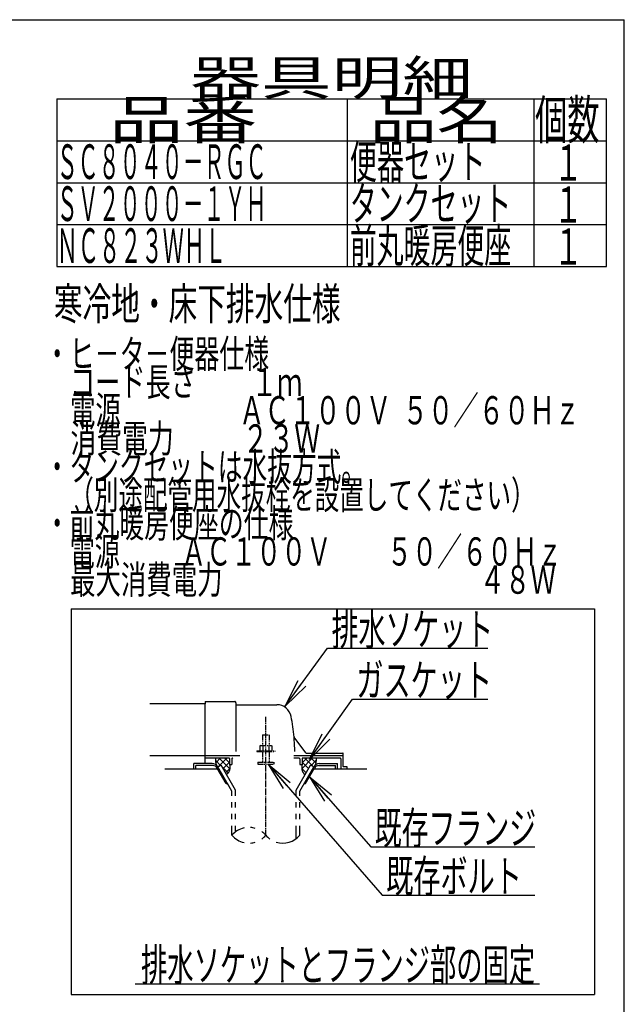
# Model space of a CAD drawing. Extents: x 10 to 2010, y 8 to 2870.
# Drawn here: x 1261 to 2010, y 1650 to 2870 of the extents above; entities that cross this region are included whole.
import ezdxf
from ezdxf.enums import TextEntityAlignment as Align

# ---------------------------------------------------------------- set-up
doc = ezdxf.new("R2010")
doc.units = 0
doc.linetypes.add('EXLTYPE3', pattern=[10, 7, -1, 1, -1])
doc.linetypes.add('EXLTYPE4', pattern=[12, 7, -1, 1, -1, 1, -1])
doc.layers.get('0').update_dxf_attribs({"linetype": 'CONTINUOUS'})
for name, color, linetype in [('便器', 7, 'CONTINUOUS'), ('器具明細表', 7, 'CONTINUOUS'), ('枠', 7, 'CONTINUOUS')]:
    doc.layers.add(name, color=color, linetype=linetype)
doc.styles.add('EXCADSTD', font='monotxt', dxfattribs={"bigfont": 'extfont'})
doc.styles.get("Standard").update_dxf_attribs({"font": 'monotxt', "bigfont": 'extfont'})
doc.dimstyles.new('ISO-25', dxfattribs={"dimtxt": 2.5, "dimasz": 2.5, "dimexe": 1.25, "dimexo": 0.625, "dimtad": 1, "dimtxsty": 'STANDARD', "dimcen": 2.5, "dimazin": 3, "dimtfac": 1, "dimtmove": 0, "dimatfit": 3})

# ---------------------------------------------------------------- blocks, each defined once
blk = doc.blocks.new('EX_NORM')
at = {"color": 0, "linetype": 'CONTINUOUS'}
for q in [(-1, 0.167), (-1, 0), (-1, -0.167)]:
    blk.add_line((0, 0), q, dxfattribs=at)

msp = doc.modelspace()

# ---------------------------------------------------------------- linework, layer by layer
at = {"layer": '便器', "color": 6, "linetype": 'CONTINUOUS'}
for p, q in [((1325, 2140), (1973, 2140)), ((1325, 2140), (1325, 1662)), ((1973, 2140), (1973, 1662)), ((1510.028, 1955), (1504.012, 1948.984)), ((1518.007, 1955), (1507.48, 1944.472)), ((1508.024, 1955), (1521.343, 1941.681)), ((1514.913, 1955), (1521, 1948.913)), ((1600.878, 1958), (1662, 1958)), ((1623.977, 1955), (1610.657, 1941.681)), ((1617.088, 1955), (1611, 1948.913)), ((1613.994, 1955), (1624.521, 1944.472)), ((1621.973, 1955), (1627.989, 1948.984)), ((1499.734, 1948), (1477, 1948)), ((1477, 1941), (1477, 1948)), ((1500.601, 1945.5), (1479.5, 1945.5)), ((1479.5, 1941), (1479.5, 1945.5)), ((1503.54, 1952.27), (1509.926, 1945.884)), ((1516.768, 1923.5), (1505.799, 1942.5)), ((1506.663, 1944), (1510.56, 1946.25)), ((1524, 1913.973), (1506.663, 1944)), ((1528.499, 1915.178), (1510.56, 1946.25)), ((1511.925, 1943.885), (1519.306, 1936.505)), ((1521, 1949.839), (1513.067, 1941.907)), ((1521.373, 1942.058), (1516.052, 1936.737)), ((1603.501, 1915.178), (1621.441, 1946.25)), ((1608.001, 1913.973), (1625.337, 1944)), ((1610.627, 1942.058), (1615.949, 1936.737)), ((1611, 1949.839), (1618.933, 1941.907)), ((1615.232, 1923.5), (1626.202, 1942.5)), ((1625.337, 1944), (1621.441, 1946.25)), ((1628.461, 1952.27), (1622.075, 1945.884)), ((1631.399, 1945.5), (1652.5, 1945.5)), ((1632.266, 1948), (1655, 1948)), ((1652.5, 1941), (1652.5, 1945.5)), ((1655, 1941), (1655, 1948)), ((1516.768, 1923.5), (1518.499, 1923.5)), ((1524.002, 1913.972), (1518.501, 1923.5)), ((1613.502, 1923.5), (1615.232, 1923.5)), ((1524.002, 1908.128), (1524.002, 1913.972)), ((1528.499, 1908.128), (1528.499, 1915.178)), ((1603.501, 1908.128), (1603.501, 1915.178)), ((1608.001, 1908.128), (1608.001, 1913.973)), ((1524.002, 1893.628), (1524.002, 1900.128)), ((1528.499, 1893.628), (1528.499, 1900.128)), ((1603.501, 1893.628), (1603.501, 1900.128)), ((1608.001, 1893.628), (1608.001, 1900.128)), ((1524.002, 1879.128), (1524.002, 1885.628)), ((1528.499, 1879.128), (1528.499, 1885.628)), ((1603.501, 1879.128), (1603.501, 1885.628)), ((1608.001, 1879.128), (1608.001, 1885.628)), ((1524.002, 1859.182), (1524.002, 1871.128)), ((1528.499, 1863.424), (1528.499, 1871.128)), ((1603.501, 1854.939), (1603.501, 1871.128)), ((1608.001, 1859.184), (1608.001, 1871.128)), ((1404, 1675), (1905, 1675)), ((1325, 1662), (1973, 1662))]:
    msp.add_line(p, q, dxfattribs=at)
at = {"layer": '便器', "color": 2, "linetype": 'CONTINUOUS'}
for p, q in [((1491, 2022), (1422.478, 2022)), ((1491, 2024.5), (1491, 2022)), ((1491, 1996), (1491, 2022)), ((1491.5, 2025), (1527.5, 2025)), ((1529, 2023.5), (1529, 1963)), ((1529.5, 2021), (1579.651, 2021)), ((1491, 1948), (1491, 1996)), ((1615.653, 1961.4), (1601.038, 1980.887)), ((1422.478, 1958), (1491, 1958)), ((1491, 1958), (1533.778, 1958)), ((1491, 1955), (1520.5, 1955)), ((1521, 1954.5), (1521, 1947)), ((1524, 1954), (1524, 1947)), ((1600.878, 1955), (1607, 1955)), ((1608, 1954), (1608, 1947)), ((1611, 1954.5), (1611, 1947)), ((1611.5, 1955), (1658, 1955)), ((1615.953, 1961), (1661.5, 1961)), ((1659, 1954), (1659, 1941)), ((1662, 1944.3), (1662, 1960.5)), ((1506.665, 1941), (1441, 1941)), ((1521, 1947), (1524, 1947)), ((1608, 1947), (1611, 1947)), ((1691, 1941), (1625.336, 1941)), ((1666.576, 1944), (1662.3, 1944)), ((1666.876, 1941), (1666.876, 1943.7))]:
    msp.add_line(p, q, dxfattribs=at)
at = {"layer": '便器', "color": 1, "linetype": 'EXLTYPE3'}
msp.add_line((1566, 1859.185), (1566, 2005.829), dxfattribs=at)
at = {"layer": '便器', "color": 6, "linetype": 'EXLTYPE4'}
for p, q in [((1562, 1983.567), (1570, 1983.567)), ((1562, 1983.567), (1562, 1970.5)), ((1570, 1983.567), (1570, 1970.5)), ((1559.5, 1970.5), (1558.495, 1969.919)), ((1558.495, 1969.919), (1558.495, 1964)), ((1559.5, 1970.5), (1572.5, 1970.5)), ((1562.244, 1969.919), (1562.244, 1964)), ((1569.757, 1969.919), (1569.757, 1964)), ((1572.5, 1970.5), (1573.506, 1969.919)), ((1573.506, 1969.919), (1573.506, 1964)), ((1555, 1964), (1555, 1963)), ((1555, 1964), (1577, 1964)), ((1555, 1963), (1577, 1963)), ((1562, 1963), (1562, 1950)), ((1570, 1963), (1570, 1950)), ((1577, 1964), (1577, 1963)), ((1556, 1950), (1556, 1947.25)), ((1556, 1950), (1576, 1950)), ((1556, 1947.25), (1576, 1947.25)), ((1576, 1950), (1576, 1947.25))]:
    msp.add_line(p, q, dxfattribs=at)
at = {"layer": '便器', "color": 2, "linetype": 'CONTINUOUS', "flags": 128}
for points in [[(1503.989, 1955), (1503.95, 1954.904), (1503.632, 1953.857), (1503.54, 1953.027), (1503.588, 1952.185), (1503.706, 1951.174), (1503.847, 1950.143), (1504.361, 1946.526)], [(1628.012, 1955), (1628.051, 1954.904), (1628.368, 1953.857), (1628.461, 1953.027), (1628.412, 1952.185), (1628.295, 1951.174), (1628.153, 1950.143), (1627.639, 1946.526)], [(1521, 1947), (1521.142, 1946.447), (1521.254, 1945.872), (1521.336, 1945.279), (1521.391, 1944.674), (1521.422, 1944.06), (1521.43, 1943.442), (1521.417, 1942.825), (1521.385, 1942.212), (1521.337, 1941.609), (1521.275, 1941.02), (1521.2, 1940.45), (1521.109, 1939.965), (1520.977, 1939.48), (1520.805, 1938.995), (1520.598, 1938.516), (1520.358, 1938.044), (1520.089, 1937.583), (1519.792, 1937.136), (1519.472, 1936.706), (1519.132, 1936.296), (1518.773, 1935.909), (1517.332, 1934.519)], [(1611, 1947), (1610.858, 1946.447), (1610.747, 1945.872), (1610.665, 1945.279), (1610.609, 1944.674), (1610.579, 1944.06), (1610.571, 1943.442), (1610.584, 1942.825), (1610.615, 1942.212), (1610.663, 1941.609), (1610.725, 1941.02), (1610.8, 1940.45), (1610.891, 1939.965), (1611.024, 1939.48), (1611.195, 1938.995), (1611.402, 1938.516), (1611.642, 1938.044), (1611.912, 1937.583), (1612.208, 1937.136), (1612.528, 1936.706), (1612.869, 1936.296), (1613.227, 1935.909), (1614.668, 1934.519)]]:
    msp.add_lwpolyline(points, dxfattribs=at)
at = {"layer": '便器', "color": 2, "linetype": 'CONTINUOUS'}
for centre, radius, start, end in [((1491.5, 2024.5), 0.5, 90.000008, 179.99999), ((1527.5, 2023.5), 1.5, 359.999995, 89.999997), ((1529.5, 2021.5), 0.5, 179.99999, 269.999999), ((1579.651, 2003), 18, 11.039739, 89.999984), ((1349, 1958), 253, 5.215901, 11.039711), ((1601.438, 1981.187), 0.5, 185.248055, 216.869801), ((1601.438, 1981.187), 0.5, 185.248055, 216.869801), ((1349, 1958), 253, 1.1324, 5.215901), ((1520.5, 1954.5), 0.5, 359.999995, 90.000011), ((1525, 1954), 1, 89.999977, 180.000009), ((1607, 1954), 1, 359.999995, 90.000004), ((1611.5, 1954.5), 0.5, 89.999991, 180.000002), ((1616.453, 1962), 1, 216.869899, 269.999999), ((1658, 1954), 1, 359.999995, 90.000004), ((1661.5, 1960.5), 0.5, 359.999995, 90.000011), ((1662.3, 1944.3), 0.3, 180.000376, 269.999586), ((1666.576, 1943.7), 0.3, 0.001211, 89.998433)]:
    msp.add_arc(centre, radius, start, end, dxfattribs=at)
at = {"layer": '便器', "color": 6, "linetype": 'CONTINUOUS'}
for centre, radius, start, end in [((1499.734, 1940), 8, 29.998505, 90.000031), ((1500.601, 1939.5), 6, 29.992111, 90.000031), ((1632.266, 1940), 8, 89.999969, 150.001495), ((1631.399, 1939.5), 6, 89.999969, 150.007889), ((1545.003, 1841.427), 27.5, 102.610809, 139.786636), ((1545.003, 1841.427), 27.5, 73.096252, 85.837708), ((1545.003, 1876.938), 27.5, 220.213364, 257.38916), ((1545.003, 1841.427), 27.5, 40.216568, 54.431503), ((1545.003, 1876.938), 27.5, 305.568604, 319.783447), ((1587, 1876.938), 27.5, 220.216583, 234.418976), ((1587, 1876.938), 27.5, 253.085587, 319.786621), ((1545.003, 1876.938), 27.5, 274.162354, 286.903809)]:
    msp.add_arc(centre, radius, start, end, dxfattribs=at)
at = {"layer": '器具明細表', "color": 6, "linetype": 'CONTINUOUS'}
for p, q in [((1307, 2772), (1988, 2772)), ((1307, 2772), (1307, 2564)), ((1667, 2564), (1667, 2772)), ((1898, 2772), (1898, 2564)), ((1988, 2564), (1988, 2772)), ((1307, 2720), (1988, 2720)), ((1307, 2668), (1988, 2668)), ((1307, 2616), (1988, 2616)), ((1307, 2564), (1988, 2564))]:
    msp.add_line(p, q, dxfattribs=at)
at = {"layer": '枠', "color": 7, "linetype": 'CONTINUOUS'}
for p in [(190, 2870), (2010, 70)]:
    msp.add_line(p, (2010, 2870), dxfattribs=at)

# ---------------------------------------------------------------- texts
at = {"layer": '便器', "color": 2, "linetype": 'CONTINUOUS', "style": 'EXCADSTD'}
for s, height, width, p, p2 in [('寒冷地・床下排水仕様', 40, 1.052966, (1303.611, 2497.932), (1658.611, 2497.932)), ('・ヒ－タ－便器仕様', 35, 1.049057, (1292.2, 2438.477), (1570.2, 2438.477)), ('\u3000コード長さ\u3000\u3000 １ｍ', 35, 0.966667, (1292.2, 2403.477), (1611.2, 2403.477)), ('\u3000電源  \u3000\u3000\u3000\u3000 ＡＣ１００Ｖ  ５０／６０Ｈｚ', 35, 0.861039, (1292.2, 2368.477), (1955.2, 2368.477)), ('\u3000消費電力\u3000  \u3000 ２３Ｗ', 35, 0.8525, (1292.2, 2333.477), (1633.2, 2333.477)), ('・タンクセットは水抜方式。', 35, 1.033766, (1292.2, 2298.477), (1690.2, 2298.477)), ('\u3000（別途配管用水抜栓を設置してください）', 35, 1.021849, (1292.2, 2263.477), (1900.2, 2263.477)), ('・前丸暖房便座の仕様', 35, 1.044068, (1292.2, 2228.477), (1600.2, 2228.477)), ('\u3000電源\u3000\u3000  ＡＣ１００Ｖ \u3000\u3000５０／６０Ｈｚ', 35, 0.915714, (1292.2, 2193.477), (1933.2, 2193.477)), ('\u3000最大消費電力\u3000\u3000\u3000\u3000    \u3000\u3000\u3000 \u3000\u3000４８Ｗ', 35, 0.855405, (1292.2, 2158.477), (1925.2, 2158.477)), ('ガスケット', 40, 1.013793, (1678.2, 2031.583), (1846.2, 2031.583)), ('既存ボルト', 40, 1.013793, (1715.116, 1788.612), (1883.116, 1788.612)), ('排水ソケットとフランジ部の固定', 40, 0.959551, (1411.5, 1678.5), (1899.5, 1678.5))]:
    msp.add_text(s, height=height, dxfattribs=dict(at, width=width)).set_placement(p, p2, align=Align.FIT)
for s, p, p2 in [('排水ソケット', (1647.516, 2094.636), (1847.516, 2094.636)), ('既存フランジ', (1700.9, 1848.208), (1900.9, 1848.208))]:
    msp.add_text(s, height=40, dxfattribs=at).set_placement(p, p2, align=Align.FIT)
at = {"layer": '器具明細表', "color": 2, "linetype": 'CONTINUOUS', "style": 'EXCADSTD'}
for s, height, width, p, p2 in [('器具明細', 43, 2.47725, (1472.5, 2776.5), (1822.5, 2776.5)), ('品番', 48, 2.430379, (1372, 2722), (1555.32, 2722)), ('品名', 48, 2.187341, (1695, 2722), (1859.988, 2722)), ('個数', 48, 1.057215, (1899.5, 2722), (1979.244, 2722)), ('ＳＣ８０４０－ＲＧＣ', 43, 0.717383, (1307, 2672.5), (1567, 2672.5)), ('便器セット', 42, 0.965517, (1670, 2673), (1838, 2673)), ('１', 45, 1.12, (1922.549, 2670.316), (1958.549, 2670.316)), ('ＳＶ２０００－１ＹＨ', 43, 0.717383, (1307, 2620.5), (1567, 2620.5)), ('タンクセット', 42, 0.952381, (1670, 2621), (1870, 2621)), ('１', 45, 1.12, (1922.549, 2618.316), (1958.549, 2618.316)), ('ＮＣ８２３ＷＨＬ', 43, 0.727363, (1307, 2568.5), (1517, 2568.5)), ('前丸暖房便座', 42, 0.952381, (1670, 2569), (1870, 2569)), ('１', 45, 1.12, (1922.549, 2566.316), (1958.549, 2566.316))]:
    msp.add_text(s, height=height, dxfattribs=dict(at, width=width)).set_placement(p, p2, align=Align.FIT)

# ---------------------------------------------------------------- leaders
at = {"layer": '便器', "color": 6, "linetype": 'CONTINUOUS'}
for points in [[(1590.183, 2019.359), (1642.54, 2091.103), (1841, 2091.103)], [(1620.26, 1953), (1673.2, 2028.083), (1841, 2028.083)], [(1568.8, 1947.25), (1710.116, 1785.112), (1899, 1785.112)], [(1620.012, 1931.778), (1695.9, 1844.708), (1899, 1844.708)]]:
    msp.add_leader(points, dimstyle='ISO-25', override={"dimasz": 35, "dimldrblk": 'EX_NORM'}, dxfattribs=at)

doc.saveas('drawing.dxf')
